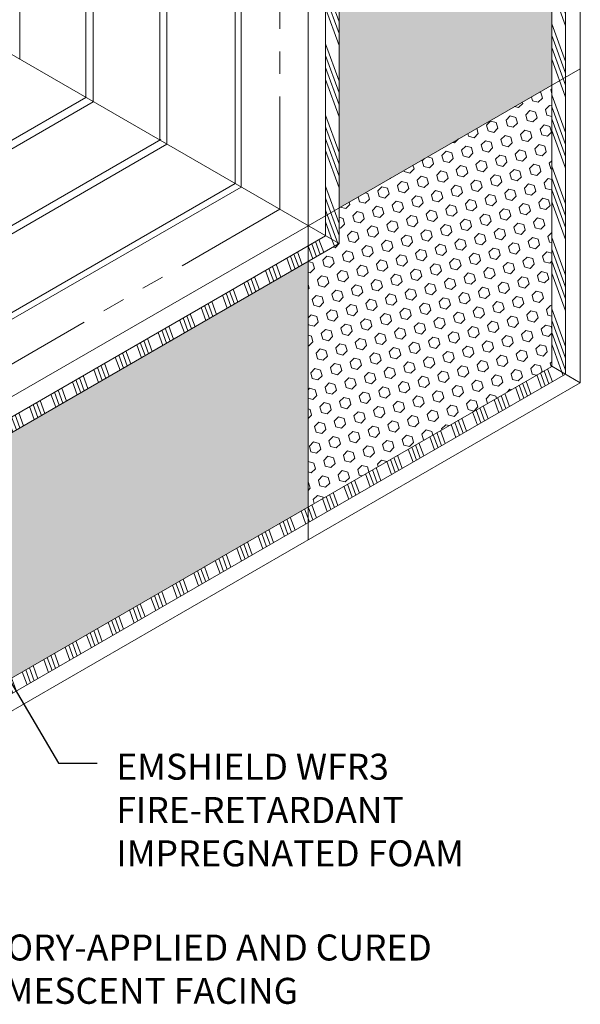
# Model space of a CAD drawing. Extents: x -43 to 2303, y 568 to 3799.
# Drawn here: x -5 to 3, y 1419 to 1433 of the extents above; entities that cross this region are included whole.
import ezdxf

# ---------------------------------------------------------------- set-up
doc = ezdxf.new("R2010")
doc.units = 0
doc.header["$LTSCALE"] = 5
doc.header["$MEASUREMENT"] = 0
doc.linetypes.add('PHANTOMX2', pattern=[5, 2.5, -0.5, 0.5, -0.5, 0.5, -0.5])
for name, color, linetype, lineweight in [('CONCRETE - L', 132, 'CONTINUOUS', 20), ('FOAM INSERT - H', 150, 'CONTINUOUS', 9), ('SILICONE BELLOWS - H', 20, 'CONTINUOUS', 13), ('SILICONE BELLOWS - L', 22, 'CONTINUOUS', 13), ('TEXT - 4', 241, 'CONTINUOUS', 25)]:
    doc.layers.add(name, color=color, linetype=linetype, lineweight=lineweight)
doc.styles.add('ROMANS', font='romans', dxfattribs={"width": 0.9})
doc.dimstyles.get("Standard").update_dxf_attribs({"dimtxt": 0.18, "dimasz": 0.18, "dimexe": 0.18, "dimexo": 0.0625, "dimgap": 0.09, "dimtad": 0, "dimtih": 1, "dimtoh": 1, "dimdec": 4, "dimzin": 0, "dimdsep": 46, "dimtxsty": 'Standard', "dimcen": 0.09, "dimadec": 0, "dimazin": 0, "dimtfac": 1, "dimtdec": 4, "dimtofl": 0, "dimtmove": 0, "dimatfit": 3, "dimfxl": 1, "dimtolj": 1, "dimtzin": 0, "dimarcsym": 0})
pattern_1 = [(110, (-58.70985, 43.91444), (-0.31714626, -0.1154318), []), (110, (-58.67623, 43.98654), (-0.31714626, -0.1154318), []), (110, (-58.6426, 44.05863), (-0.31714626, -0.1154318), []), (110, (-58.609, 44.13073), (-0.31714626, -0.1154318), [])]
pattern_2 = [(45, (-58.70985, 43.91444), (-0.099510521, 0.099510521), [0.08125, -0.1625]), (165, (-58.70985, 43.91444), (-0.036423379, -0.1359339), [0.08125, -0.1625]), (105, (-58.6524, 43.97189), (-0.1359339, -0.036423379), [0.08125, -0.1625])]

msp = doc.modelspace()

# ---------------------------------------------------------------- hatches: boundary and pattern name
at = {"layer": 'FOAM INSERT - H', "lineweight": 5}
h = msp.add_hatch(dxfattribs=at)
h.set_pattern_fill('HEX', color=256, scale=0.65, angle=45, style=0)
h.set_pattern_definition(pattern_2)
h.paths.add_polyline_path([(-1.114, 1426.364), (-1.113, 1429.762), (-11.897, 1423.537), (-11.897, 1420.138)])
h.paths.add_polyline_path([(2.259, 1438.657), (-0.684, 1436.958), (-0.684, 1430.507), (2.259, 1432.206)])
h = msp.add_hatch(dxfattribs=at)
h.set_pattern_fill('HEX', color=256, scale=0.65, angle=45, style=0)
h.set_pattern_definition(pattern_2)
h.paths.add_polyline_path([(2.259, 1428.312), (2.259, 1432.206), (-0.684, 1430.507), (-0.684, 1430.011), (-0.684, 1430.011), (-1.113, 1429.762), (-1.114, 1426.364), (2.259, 1428.311)])
at = {"layer": 'SILICONE BELLOWS - H', "lineweight": 5}
h = msp.add_hatch(dxfattribs=at)
h.set_pattern_fill('ANSI34', color=256, scale=0.45, angle=65, style=0)
h.set_pattern_definition(pattern_1)
h.paths.add_polyline_path([(2.449, 1438.767), (2.259, 1438.657), (2.259, 1432.206), (2.449, 1432.316)])
h.paths.add_polyline_path([(2.449, 1432.316), (2.259, 1432.206), (2.259, 1428.312), (2.449, 1428.202)])
h.paths.add_polyline_path([(2.449, 1428.202), (2.449, 1428.202), (2.259, 1428.311), (-1.114, 1426.364), (-1.114, 1426.145)])
h.paths.add_polyline_path([(-1.114, 1426.145), (-1.114, 1426.364), (-11.897, 1420.138), (-11.897, 1419.919)])
h = msp.add_hatch(dxfattribs=at)
h.set_pattern_fill('ANSI34', color=256, scale=0.45, angle=65, style=0)
h.set_pattern_definition(pattern_1)
h.paths.add_polyline_path([(-1.113, 1429.762), (-1.113, 1429.98), (-11.265, 1424.12), (-11.076, 1424.011)])
h.paths.add_polyline_path([(-11.076, 1424.011), (-11.265, 1424.12), (-11.897, 1423.756), (-11.897, 1423.537)])
h.paths.add_polyline_path([(-0.684, 1430.011), (-0.872, 1430.119), (-1.113, 1429.98), (-1.113, 1429.762)])
h.paths.add_polyline_path([(-0.684, 1430.507), (-0.872, 1430.398), (-0.872, 1430.12), (-0.684, 1430.011)])
h.paths.add_polyline_path([(-0.684, 1436.011), (-0.873, 1436.12), (-0.872, 1430.398), (-0.684, 1430.507)])
h.paths.add_polyline_path([(-0.684, 1436.958), (-0.873, 1436.849), (-0.873, 1436.12), (-0.684, 1436.011)])

# ---------------------------------------------------------------- linework, layer by layer
at = {"layer": 'CONCRETE - L', "linetype": 'PHANTOMX2', "ltscale": 0.125}
for q in [(-1.504, 1436.484), (-11.897, 1424.484)]:
    msp.add_line((-1.505, 1430.486), q, dxfattribs=at)
at = {"layer": 'FOAM INSERT - H', "lineweight": 9}
for q in [(2.653, 1432.433), (-1.114, 1425.908)]:
    msp.add_line((-1.113, 1430.259), q, dxfattribs=at)
at = {"layer": 'SILICONE BELLOWS - L'}
for p, q in [((2.652, 1438.99), (2.654, 1428.084)), ((-5.105, 1438.885), (-5.105, 1432.563)), ((2.449, 1438.767), (2.449, 1428.202)), ((2.259, 1438.657), (2.259, 1428.311)), ((-4.188, 1438.417), (-4.188, 1432.034)), ((-4.087, 1438.284), (-4.087, 1431.975)), ((-3.166, 1437.821), (-3.166, 1431.444)), ((-3.067, 1437.675), (-3.067, 1431.386)), ((-2.124, 1437.233), (-2.124, 1430.842)), ((-2.041, 1437.041), (-2.041, 1430.794)), ((-0.684, 1436.958), (-0.684, 1430.011)), ((-0.873, 1436.848), (-0.872, 1430.12)), ((-1.113, 1436.71), (-1.113, 1430.259)), ((-6.483, 1433.359), (-0.684, 1430.011)), ((-14.912, 1425.842), (-4.188, 1432.034)), ((-14.747, 1425.821), (-4.087, 1431.975)), ((-13.885, 1425.256), (-3.151, 1431.453)), ((-13.709, 1425.242), (-3.067, 1431.386)), ((-12.855, 1424.646), (-2.124, 1430.842)), ((-12.647, 1424.671), (-2.041, 1430.794)), ((-11.896, 1424.033), (-1.114, 1430.259)), ((-11.896, 1423.756), (-0.872, 1430.119)), ((-11.897, 1423.537), (-0.684, 1430.011)), ((-11.897, 1420.138), (2.259, 1428.311)), ((2.259, 1428.312), (2.654, 1428.083)), ((-11.897, 1419.919), (2.449, 1428.202)), ((-11.988, 1419.632), (2.654, 1428.083))]:
    msp.add_line(p, q, dxfattribs=at)

# ---------------------------------------------------------------- texts
at = {"layer": 'TEXT - 4', "insert": (-3.768, 1422.946), "char_height": 0.36, "attachment_point": 1, "style": 'ROMANS'}
msp.add_mtext('EMSHIELD WFR3\\PFIRE-RETARDANT\\PIMPREGNATED FOAM', dxfattribs=at)
at = {"layer": 'TEXT - 4', "insert": (-6.462, 1420.442), "char_height": 0.36, "attachment_point": 1, "style": 'ROMANS'}
msp.add_mtext_dynamic_manual_height_columns('FACTORY-APPLIED AND CURED\\PINTUMESCENT FACING', width=10.31539, gutter_width=20, heights=[0], dxfattribs=at)

# ---------------------------------------------------------------- leaders
at = {"layer": 'TEXT - 4'}
msp.add_leader([(-6.119, 1425.445), (-4.567, 1422.814), (-4.032, 1422.814)], dimstyle='Standard', override={"dimtxt": 0.6, "dimasz": 0.31, "dimexe": 0.5, "dimexo": 1, "dimtih": 0, "dimtoh": 0, "dimdec": 2, "dimtxsty": 'ROMANS', "dimdle": 0.05, "dimtfac": 0.3, "dimtdec": 2}, dxfattribs=at)

doc.saveas('drawing.dxf')
